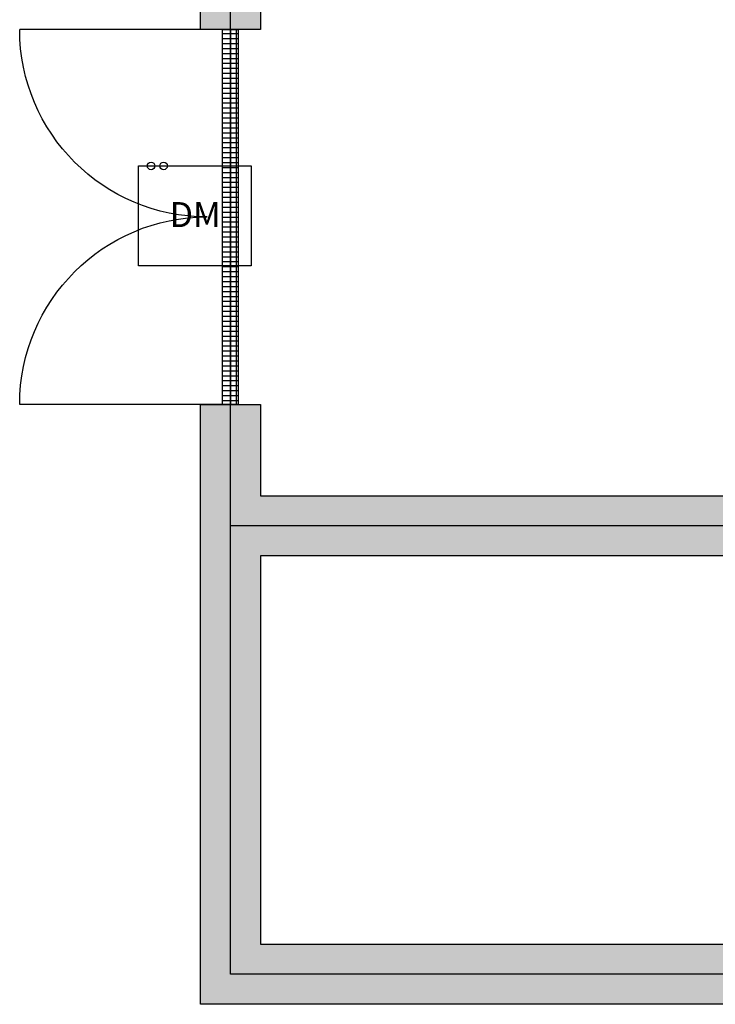
# Model space of a CAD drawing. Units: millimetres. Extents: x 2014 to 21884, y 533 to 8316.
# Drawn here: x 2014 to 4799, y 1263 to 5204 of the extents above; entities that cross this region are included whole.
import ezdxf

# ---------------------------------------------------------------- set-up
doc = ezdxf.new("R2010")
doc.units = ezdxf.units.MM
for name, color, linetype in [('door', 7, 'Continuous'), ('Equipment-DM', 4, 'Continuous'), ('wall', 7, 'Continuous'), ('wire', 7, 'Continuous')]:
    doc.layers.add(name, color=color, linetype=linetype)
for name, color, linetype, plot in [('mono-door', 4, 'Continuous', False), ('mono-innerwall', 6, 'Continuous', False), ('mono-outerwall', 6, 'Continuous', False)]:
    doc.layers.add(name, color=color, linetype=linetype, plot=plot)

# ---------------------------------------------------------------- blocks, each defined once
blk = doc.blocks.new('1500door')
at = {"layer": 'door'}
h = blk.add_hatch(dxfattribs=at)
h.set_pattern_fill('GRATE', color=256, scale=25, style=0)
h.set_pattern_definition([(0, (-34235.465, 9095.889), (0, 19.84375), []), (90, (-34235.465, 9095.89), (-79.375, 5e-15), [])])
h.paths.add_polyline_path([(31.25, 1500), (-31.25, 1500), (-31.25, 0), (31.25, 0)])
blk.add_line((-31.25, 0), (0, 0))
for p, q in [((-31.25, 1500), (-31.25, 0)), ((31.25, 1500), (-31.25, 1500)), ((31.25, 0), (31.25, 1500)), ((31.25, 1500), (843.75, 1500)), ((-31.25, 0), (31.25, 0)), ((31.25, 0), (843.75, 0))]:
    blk.add_line(p, q, dxfattribs=at)
for centre, start, end in [((93.75, 1500), 270, 0), ((93.75, 0), 0, 90)]:
    blk.add_arc(centre, 750, start, end, dxfattribs=at)
blk = doc.blocks.new('*U37')
blk.add_lwpolyline([(0, 400), (450, 400), (450, 0), (0, 0)], close=True)
at = {"insert": (124, 255.3), "char_height": 100, "attachment_point": 1}
blk.add_mtext_dynamic_manual_height_columns('DM', width=316.988, gutter_width=11454, heights=[0], dxfattribs=at)

msp = doc.modelspace()

# ---------------------------------------------------------------- hatches: boundary and pattern name
at = {"layer": 'wall'}
h = msp.add_hatch(dxfattribs=at)
h.set_pattern_fill('AR-B816', color=256, scale=0.5, style=0)
h.set_pattern_definition([(0, (-79877.04, 0), (0, 101.6), []), (90, (-79877.04, 0), (-101.6, 101.6), [101.6, -101.6])])
h.paths.add_polyline_path([(7523.9, 1263.4), (7523.9, 7743.4), (2977.9, 7743.4), (2977.9, 5164.4), (2737.9, 5164.4), (2737.9, 7983.4), (7523.9, 7983.4), (7523.9, 8316.4), (9379.9, 8316.4), (12003.9, 8316.4), (21883.9, 8316.4), (21883.9, 1263.4), (14003.9, 1263.4), (14003.9, 4143.4), (14243.9, 4143.4), (14243.9, 1503.4), (21643.9, 1503.4), (21643.9, 8076.4), (14243.9, 8076.4), (14243.9, 5343.4), (14003.9, 5343.4), (14003.9, 8076.4), (12003.9, 8076.4), (12003.9, 7406.4), (11763.9, 7406.4), (11763.9, 8076.4), (7763.9, 8076.4), (7763.9, 4906.4), (12003.9, 4906.4), (12003.9, 4166.4), (11763.9, 4166.4), (11763.9, 4666.4), (7763.9, 4666.4), (7763.9, 1496.4), (12003.9, 1496.4), (12003.9, 1263.4)])
h.paths.add_polyline_path([(2977.9, 1503.4), (6023.9, 1503.4), (6023.9, 1263.4), (2737.9, 1263.4), (2737.9, 3664.4), (2977.9, 3664.4), (2977.9, 3298.4), (6080.9, 3298.4), (6080.9, 3058.4), (2977.9, 3058.4)], flags=17)

# ---------------------------------------------------------------- linework, layer by layer
at = {"layer": 'mono-door'}
msp.add_line((2857.9, 5164.4), (2857.9, 3664.4), dxfattribs=at)
at = {"layer": 'mono-innerwall'}
msp.add_line((6080.9, 3178.4), (2857.9, 3178.4), dxfattribs=at)
at = {"layer": 'mono-outerwall'}
msp.add_lwpolyline([(11883.9, 8196.4), (11883.9, 1383.4), (2857.9, 1383.4), (2857.9, 7863.4), (7643.9, 7863.4), (7643.9, 8196.4), (21763.9, 8196.4), (21763.9, 1383.4), (14123.9, 1383.4), (14123.9, 8196.4)], dxfattribs=at)
at = {"layer": 'wall'}
msp.add_lwpolyline([(12003.9, 1263.4), (7523.9, 1263.4), (7523.9, 7743.4), (2977.9, 7743.4), (2977.9, 5164.4), (2737.9, 5164.4), (2737.9, 7983.4), (7523.9, 7983.4), (7523.9, 8316.4), (7523.9, 8316.4), (7523.9, 8316.4), (9379.9, 8316.4)], dxfattribs=at)
msp.add_lwpolyline([(2977.9, 1503.4), (6023.9, 1503.4), (6023.9, 1263.4), (2737.9, 1263.4), (2737.9, 3664.4), (2977.9, 3664.4), (2977.9, 3298.4), (6080.9, 3298.4), (6080.9, 3058.4), (2977.9, 3058.4)], close=True, dxfattribs=at)
at = {"layer": 'wire', "color": 4}
for centre in [(2540.3, 4618.6), (2590.3, 4618.6)]:
    msp.add_circle(centre, 15, dxfattribs=at)

# ---------------------------------------------------------------- block references
at = {"layer": 'door', "xscale": -1}
msp.add_blockref('1500door', (2857.9, 3664.4), dxfattribs=at)
at = {"layer": 'Equipment-DM'}
msp.add_blockref('*U37', (2490.3, 4218.6), dxfattribs=at)

doc.saveas('drawing.dxf')
